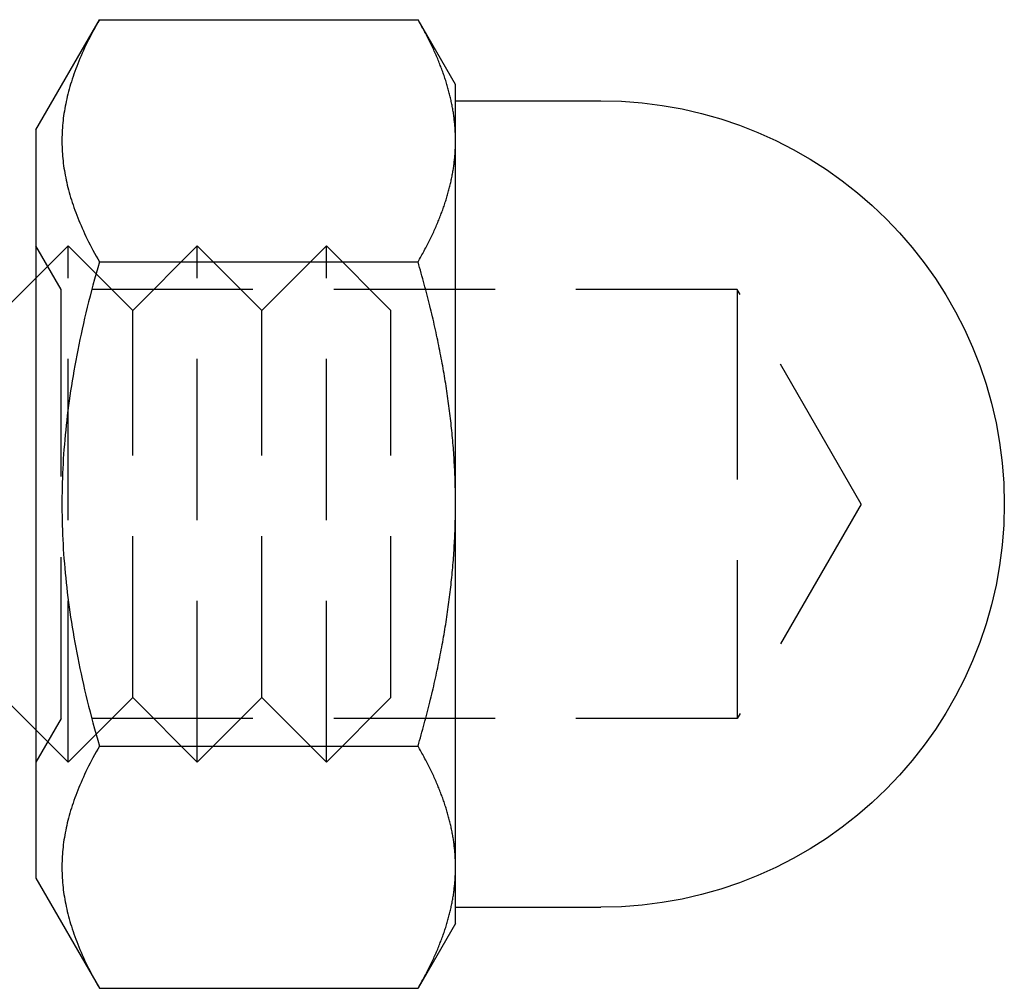
# Model space of a CAD drawing. Extents: x -51 to 367, y -220 to 3000.
# Drawn here: x 352 to 367, y 560 to 576 of the extents above; entities that cross this region are included whole.
import ezdxf

# ---------------------------------------------------------------- set-up
doc = ezdxf.new("R2010")
doc.units = 0
doc.header["$LTSCALE"] = 10
doc.linetypes.add('VERDECKT', pattern=[0.375, 0.25, -0.125])
doc.layers.get('0').update_dxf_attribs({"linetype": 'CONTINUOUS'})
doc.layers.add('STEMPEL', color=3, linetype='CONTINUOUS')

# ---------------------------------------------------------------- blocks, each defined once
blk = doc.blocks.new('A$C91AC8E40')
at = {"color": 3, "linetype": 'CONTINUOUS', "extrusion": (-2e-16, 1, -2e-16)}
for p, q in [((59, 573.8), (59.9847, 575.5056)), ((59.9847, 575.5056), (64.9194, 575.5056)), ((65.5, 574.5), (64.9194, 575.5056)), ((65.5, 573.6292), (65.5, 574.5)), ((65.5, 574.25), (67.75, 574.25)), ((59, 573.8), (59, 562.2)), ((65.5, 568), (65.5, 573.6292)), ((59.9847, 571.7528), (64.9194, 571.7528)), ((58.5, 571), (59, 571.5)), ((65.5, 562.3708), (65.5, 568)), ((58.5, 565), (59, 564.5)), ((59.9847, 564.2472), (64.9194, 564.2472)), ((65.5, 561.5), (65.5, 562.3708)), ((59, 562.2), (59.9847, 560.4944)), ((65.5, 561.75), (67.75, 561.75)), ((65.5, 561.5), (64.9194, 560.4944)), ((59.9847, 560.4944), (64.9194, 560.4944))]:
    blk.add_line(p, q, dxfattribs=at)
at = {"color": 1, "linetype": 'VERDECKT', "extrusion": (-2e-16, 1, -2e-16)}
for p, q in [((59.3906, 571.3235), (59, 572.0001)), ((59, 571.5), (59.5, 572)), ((59.5, 564), (59.5, 572)), ((60.5, 571), (59.5, 572)), ((60.5, 571), (61.5, 572)), ((61.5, 564), (61.5, 572)), ((62.5, 571), (61.5, 572)), ((62.5, 571), (63.5, 572)), ((63.5, 564), (63.5, 572)), ((64.5, 571), (63.5, 572)), ((59.3906, 570.8782), (59.3906, 571.3235)), ((69.863, 571.3235), (59.3906, 571.3235)), ((69.863, 571.3235), (69.863, 570.8782)), ((71.7818, 568), (69.863, 571.3235)), ((60.5, 565), (60.5, 571)), ((62.5, 565), (62.5, 571)), ((64.5, 565), (64.5, 571)), ((59.3906, 564.6765), (59.3906, 570.8782)), ((69.863, 570.8782), (69.863, 564.6765)), ((71.7818, 568), (69.863, 564.6765)), ((60.5, 565), (59.5, 564)), ((60.5, 565), (61.5, 564)), ((62.5, 565), (61.5, 564)), ((62.5, 565), (63.5, 564)), ((64.5, 565), (63.5, 564)), ((59.3906, 564.6765), (59, 563.9999)), ((69.863, 564.6765), (59.3906, 564.6765)), ((59, 564.5), (59.5, 564))]:
    blk.add_line(p, q, dxfattribs=at)
at = {"color": 3}
for points in [[(59.9847, 575.506, 0), (59.9587, 575.46, 0), (59.9335, 575.415, 0), (59.9089, 575.371, 0), (59.885, 575.326, 0), (59.8619, 575.283, 0), (59.8393, 575.239, 0), (59.8175, 575.196, 0), (59.7963, 575.153, 0), (59.7757, 575.111, 0), (59.7557, 575.069, 0), (59.7364, 575.027, 0), (59.7177, 574.985, 0), (59.6996, 574.944, 0), (59.6821, 574.903, 0), (59.6652, 574.862, 0), (59.6489, 574.822, 0), (59.6331, 574.782, 0), (59.6179, 574.742, 0), (59.6033, 574.702, 0), (59.5892, 574.662, 0), (59.5757, 574.623, 0), (59.5627, 574.584, 0), (59.5503, 574.545, 0), (59.5384, 574.506, 0), (59.527, 574.468, 0), (59.5162, 574.429, 0), (59.5059, 574.391, 0), (59.4961, 574.353, 0), (59.4868, 574.315, 0), (59.478, 574.277, 0), (59.4697, 574.239, 0), (59.462, 574.202, 0), (59.4547, 574.164, 0), (59.4479, 574.127, 0), (59.4416, 574.09, 0), (59.4359, 574.053, 0), (59.4306, 574.016, 0), (59.4258, 573.979, 0), (59.4214, 573.942, 0), (59.4176, 573.905, 0), (59.4142, 573.868, 0), (59.4114, 573.831, 0), (59.409, 573.794, 0), (59.4071, 573.758, 0), (59.4056, 573.721, 0), (59.4047, 573.684, 0), (59.4042, 573.647, 0), (59.4042, 573.611, 0), (59.4047, 573.574, 0), (59.4056, 573.537, 0), (59.4071, 573.501, 0), (59.409, 573.464, 0), (59.4114, 573.427, 0), (59.4142, 573.391, 0), (59.4176, 573.354, 0), (59.4214, 573.317, 0), (59.4258, 573.28, 0), (59.4306, 573.243, 0), (59.4359, 573.206, 0), (59.4416, 573.169, 0), (59.4479, 573.131, 0), (59.4547, 573.094, 0), (59.462, 573.056, 0), (59.4697, 573.019, 0), (59.478, 572.981, 0), (59.4868, 572.943, 0), (59.4961, 572.905, 0), (59.5059, 572.867, 0), (59.5162, 572.829, 0), (59.527, 572.791, 0), (59.5384, 572.752, 0), (59.5503, 572.713, 0), (59.5627, 572.674, 0), (59.5757, 572.635, 0), (59.5892, 572.596, 0), (59.6033, 572.556, 0), (59.6179, 572.517, 0), (59.6331, 572.477, 0), (59.6489, 572.437, 0), (59.6652, 572.396, 0), (59.6821, 572.355, 0), (59.6996, 572.314, 0), (59.7177, 572.273, 0), (59.7364, 572.232, 0), (59.7557, 572.19, 0), (59.7757, 572.148, 0), (59.7963, 572.105, 0), (59.8175, 572.062, 0), (59.8393, 572.019, 0), (59.8619, 571.976, 0), (59.885, 571.932, 0), (59.9089, 571.888, 0), (59.9335, 571.843, 0), (59.9587, 571.798, 0), (59.9847, 571.753, 0)], [(65.5, 573.629, 0), (65.4999, 573.648, 0), (65.4997, 573.667, 0), (65.4994, 573.686, 0), (65.499, 573.705, 0), (65.4984, 573.724, 0), (65.4977, 573.743, 0), (65.4969, 573.762, 0), (65.4959, 573.781, 0), (65.4948, 573.8, 0), (65.4936, 573.819, 0), (65.4923, 573.838, 0), (65.4908, 573.857, 0), (65.4892, 573.876, 0), (65.4875, 573.895, 0), (65.4857, 573.913, 0), (65.4837, 573.932, 0), (65.4816, 573.951, 0), (65.4794, 573.97, 0), (65.4771, 573.989, 0), (65.4746, 574.008, 0), (65.472, 574.027, 0), (65.4693, 574.046, 0), (65.4664, 574.065, 0), (65.4635, 574.084, 0), (65.4604, 574.103, 0), (65.4572, 574.122, 0), (65.4538, 574.141, 0), (65.4504, 574.16, 0), (65.4468, 574.179, 0), (65.443, 574.198, 0), (65.4392, 574.217, 0), (65.4352, 574.236, 0), (65.4311, 574.255, 0), (65.4269, 574.274, 0), (65.4226, 574.293, 0), (65.4181, 574.312, 0), (65.4135, 574.331, 0), (65.4088, 574.35, 0), (65.4039, 574.369, 0), (65.3989, 574.388, 0), (65.3938, 574.408, 0), (65.3886, 574.427, 0), (65.3833, 574.446, 0), (65.3778, 574.465, 0), (65.3722, 574.485, 0), (65.3664, 574.504, 0), (65.3605, 574.523, 0), (65.3545, 574.543, 0), (65.3484, 574.562, 0), (65.3422, 574.582, 0), (65.3358, 574.601, 0), (65.3293, 574.621, 0), (65.3226, 574.64, 0), (65.3158, 574.66, 0), (65.3089, 574.679, 0), (65.3019, 574.699, 0), (65.2947, 574.719, 0), (65.2874, 574.738, 0), (65.28, 574.758, 0), (65.2724, 574.778, 0), (65.2647, 574.798, 0), (65.2569, 574.818, 0), (65.2489, 574.838, 0), (65.2408, 574.858, 0), (65.2326, 574.878, 0), (65.2242, 574.898, 0), (65.2157, 574.918, 0), (65.2071, 574.938, 0), (65.1983, 574.958, 0), (65.1894, 574.979, 0), (65.1803, 574.999, 0), (65.1711, 575.019, 0), (65.1618, 575.04, 0), (65.1523, 575.06, 0), (65.1427, 575.081, 0), (65.1329, 575.101, 0), (65.123, 575.122, 0), (65.1129, 575.143, 0), (65.1028, 575.164, 0), (65.0924, 575.184, 0), (65.0819, 575.205, 0), (65.0713, 575.226, 0), (65.0605, 575.247, 0), (65.0496, 575.269, 0), (65.0385, 575.29, 0), (65.0273, 575.311, 0), (65.0159, 575.332, 0), (65.0044, 575.354, 0), (64.9927, 575.375, 0), (64.9809, 575.397, 0), (64.9689, 575.418, 0), (64.9568, 575.44, 0), (64.9445, 575.462, 0), (64.9321, 575.484, 0), (64.9194, 575.506, 0)], [(64.9194, 571.753, 0), (64.9321, 571.775, 0), (64.9445, 571.797, 0), (64.9568, 571.818, 0), (64.9689, 571.84, 0), (64.9809, 571.862, 0), (64.9927, 571.883, 0), (65.0044, 571.905, 0), (65.0159, 571.926, 0), (65.0273, 571.947, 0), (65.0385, 571.969, 0), (65.0496, 571.99, 0), (65.0605, 572.011, 0), (65.0713, 572.032, 0), (65.0819, 572.053, 0), (65.0924, 572.074, 0), (65.1028, 572.095, 0), (65.1129, 572.116, 0), (65.123, 572.136, 0), (65.1329, 572.157, 0), (65.1427, 572.178, 0), (65.1523, 572.198, 0), (65.1618, 572.219, 0), (65.1711, 572.239, 0), (65.1803, 572.259, 0), (65.1894, 572.28, 0), (65.1983, 572.3, 0), (65.2071, 572.32, 0), (65.2157, 572.34, 0), (65.2242, 572.361, 0), (65.2326, 572.381, 0), (65.2408, 572.401, 0), (65.2489, 572.421, 0), (65.2569, 572.441, 0), (65.2647, 572.46, 0), (65.2724, 572.48, 0), (65.28, 572.5, 0), (65.2874, 572.52, 0), (65.2947, 572.54, 0), (65.3019, 572.559, 0), (65.3089, 572.579, 0), (65.3158, 572.599, 0), (65.3226, 572.618, 0), (65.3293, 572.638, 0), (65.3358, 572.657, 0), (65.3422, 572.677, 0), (65.3484, 572.696, 0), (65.3545, 572.716, 0), (65.3605, 572.735, 0), (65.3664, 572.754, 0), (65.3722, 572.774, 0), (65.3778, 572.793, 0), (65.3833, 572.812, 0), (65.3886, 572.831, 0), (65.3938, 572.851, 0), (65.3989, 572.87, 0), (65.4039, 572.889, 0), (65.4088, 572.908, 0), (65.4135, 572.927, 0), (65.4181, 572.946, 0), (65.4226, 572.966, 0), (65.4269, 572.985, 0), (65.4311, 573.004, 0), (65.4352, 573.023, 0), (65.4392, 573.042, 0), (65.443, 573.061, 0), (65.4468, 573.08, 0), (65.4504, 573.099, 0), (65.4538, 573.118, 0), (65.4572, 573.137, 0), (65.4604, 573.156, 0), (65.4635, 573.175, 0), (65.4664, 573.194, 0), (65.4693, 573.212, 0), (65.472, 573.231, 0), (65.4746, 573.25, 0), (65.4771, 573.269, 0), (65.4794, 573.288, 0), (65.4816, 573.307, 0), (65.4837, 573.326, 0), (65.4857, 573.345, 0), (65.4875, 573.364, 0), (65.4892, 573.383, 0), (65.4908, 573.402, 0), (65.4923, 573.421, 0), (65.4936, 573.439, 0), (65.4948, 573.458, 0), (65.4959, 573.477, 0), (65.4969, 573.496, 0), (65.4977, 573.515, 0), (65.4984, 573.534, 0), (65.499, 573.553, 0), (65.4994, 573.572, 0), (65.4997, 573.591, 0), (65.4999, 573.61, 0), (65.5, 573.629, 0)], [(59.9847, 571.753, 0), (59.9587, 571.662, 0), (59.9335, 571.572, 0), (59.9089, 571.483, 0), (59.885, 571.394, 0), (59.8619, 571.307, 0), (59.8393, 571.22, 0), (59.8175, 571.134, 0), (59.7963, 571.048, 0), (59.7757, 570.963, 0), (59.7557, 570.879, 0), (59.7364, 570.795, 0), (59.7177, 570.712, 0), (59.6996, 570.63, 0), (59.6821, 570.548, 0), (59.6652, 570.466, 0), (59.6489, 570.385, 0), (59.6331, 570.305, 0), (59.6179, 570.225, 0), (59.6033, 570.145, 0), (59.5892, 570.066, 0), (59.5757, 569.988, 0), (59.5627, 569.91, 0), (59.5503, 569.832, 0), (59.5384, 569.754, 0), (59.527, 569.677, 0), (59.5162, 569.6, 0), (59.5059, 569.524, 0), (59.4961, 569.448, 0), (59.4868, 569.372, 0), (59.478, 569.296, 0), (59.4697, 569.221, 0), (59.462, 569.145, 0), (59.4547, 569.07, 0), (59.4479, 568.996, 0), (59.4416, 568.921, 0), (59.4359, 568.847, 0), (59.4306, 568.773, 0), (59.4258, 568.699, 0), (59.4214, 568.625, 0), (59.4176, 568.551, 0), (59.4142, 568.477, 0), (59.4114, 568.404, 0), (59.409, 568.33, 0), (59.4071, 568.257, 0), (59.4056, 568.183, 0), (59.4047, 568.11, 0), (59.4042, 568.037, 0), (59.4042, 567.963, 0), (59.4047, 567.89, 0), (59.4056, 567.817, 0), (59.4071, 567.743, 0), (59.409, 567.67, 0), (59.4114, 567.596, 0), (59.4142, 567.523, 0), (59.4176, 567.449, 0), (59.4214, 567.375, 0), (59.4258, 567.301, 0), (59.4306, 567.227, 0), (59.4359, 567.153, 0), (59.4416, 567.079, 0), (59.4479, 567.004, 0), (59.4547, 566.93, 0), (59.462, 566.855, 0), (59.4697, 566.779, 0), (59.478, 566.704, 0), (59.4868, 566.628, 0), (59.4961, 566.552, 0), (59.5059, 566.476, 0), (59.5162, 566.4, 0), (59.527, 566.323, 0), (59.5384, 566.246, 0), (59.5503, 566.168, 0), (59.5627, 566.09, 0), (59.5757, 566.012, 0), (59.5892, 565.934, 0), (59.6033, 565.855, 0), (59.6179, 565.775, 0), (59.6331, 565.695, 0), (59.6489, 565.615, 0), (59.6652, 565.534, 0), (59.6821, 565.452, 0), (59.6996, 565.37, 0), (59.7177, 565.288, 0), (59.7364, 565.205, 0), (59.7557, 565.121, 0), (59.7757, 565.037, 0), (59.7963, 564.952, 0), (59.8175, 564.866, 0), (59.8393, 564.78, 0), (59.8619, 564.693, 0), (59.885, 564.606, 0), (59.9089, 564.517, 0), (59.9335, 564.428, 0), (59.9587, 564.338, 0), (59.9847, 564.247, 0)], [(65.5, 568, 0), (65.4999, 568.038, 0), (65.4997, 568.076, 0), (65.4994, 568.114, 0), (65.499, 568.152, 0), (65.4984, 568.19, 0), (65.4977, 568.228, 0), (65.4969, 568.266, 0), (65.4959, 568.304, 0), (65.4948, 568.342, 0), (65.4936, 568.379, 0), (65.4923, 568.417, 0), (65.4908, 568.455, 0), (65.4892, 568.493, 0), (65.4875, 568.531, 0), (65.4857, 568.569, 0), (65.4837, 568.606, 0), (65.4816, 568.644, 0), (65.4794, 568.682, 0), (65.4771, 568.72, 0), (65.4746, 568.758, 0), (65.472, 568.796, 0), (65.4693, 568.833, 0), (65.4664, 568.871, 0), (65.4635, 568.909, 0), (65.4604, 568.947, 0), (65.4572, 568.985, 0), (65.4538, 569.023, 0), (65.4504, 569.061, 0), (65.4468, 569.099, 0), (65.443, 569.137, 0), (65.4392, 569.175, 0), (65.4352, 569.213, 0), (65.4311, 569.251, 0), (65.4269, 569.289, 0), (65.4226, 569.327, 0), (65.4181, 569.365, 0), (65.4135, 569.404, 0), (65.4088, 569.442, 0), (65.4039, 569.48, 0), (65.3989, 569.519, 0), (65.3938, 569.557, 0), (65.3886, 569.595, 0), (65.3833, 569.634, 0), (65.3778, 569.672, 0), (65.3722, 569.711, 0), (65.3664, 569.75, 0), (65.3605, 569.788, 0), (65.3545, 569.827, 0), (65.3484, 569.866, 0), (65.3422, 569.905, 0), (65.3358, 569.944, 0), (65.3293, 569.983, 0), (65.3226, 570.022, 0), (65.3158, 570.061, 0), (65.3089, 570.1, 0), (65.3019, 570.14, 0), (65.2947, 570.179, 0), (65.2874, 570.218, 0), (65.28, 570.258, 0), (65.2724, 570.298, 0), (65.2647, 570.337, 0), (65.2569, 570.377, 0), (65.2489, 570.417, 0), (65.2408, 570.457, 0), (65.2326, 570.497, 0), (65.2242, 570.537, 0), (65.2157, 570.577, 0), (65.2071, 570.618, 0), (65.1983, 570.658, 0), (65.1894, 570.699, 0), (65.1803, 570.74, 0), (65.1711, 570.78, 0), (65.1618, 570.821, 0), (65.1523, 570.862, 0), (65.1427, 570.903, 0), (65.1329, 570.945, 0), (65.123, 570.986, 0), (65.1129, 571.027, 0), (65.1028, 571.069, 0), (65.0924, 571.111, 0), (65.0819, 571.152, 0), (65.0713, 571.194, 0), (65.0605, 571.236, 0), (65.0496, 571.279, 0), (65.0385, 571.321, 0), (65.0273, 571.364, 0), (65.0159, 571.406, 0), (65.0044, 571.449, 0), (64.9927, 571.492, 0), (64.9809, 571.535, 0), (64.9689, 571.578, 0), (64.9568, 571.622, 0), (64.9445, 571.665, 0), (64.9321, 571.709, 0), (64.9194, 571.753, 0)], [(64.9194, 564.247, 0), (64.9321, 564.291, 0), (64.9445, 564.335, 0), (64.9568, 564.378, 0), (64.9689, 564.422, 0), (64.9809, 564.465, 0), (64.9927, 564.508, 0), (65.0044, 564.551, 0), (65.0159, 564.594, 0), (65.0273, 564.636, 0), (65.0385, 564.679, 0), (65.0496, 564.721, 0), (65.0605, 564.764, 0), (65.0713, 564.806, 0), (65.0819, 564.848, 0), (65.0924, 564.889, 0), (65.1028, 564.931, 0), (65.1129, 564.973, 0), (65.123, 565.014, 0), (65.1329, 565.055, 0), (65.1427, 565.097, 0), (65.1523, 565.138, 0), (65.1618, 565.179, 0), (65.1711, 565.22, 0), (65.1803, 565.26, 0), (65.1894, 565.301, 0), (65.1983, 565.342, 0), (65.2071, 565.382, 0), (65.2157, 565.423, 0), (65.2242, 565.463, 0), (65.2326, 565.503, 0), (65.2408, 565.543, 0), (65.2489, 565.583, 0), (65.2569, 565.623, 0), (65.2647, 565.663, 0), (65.2724, 565.702, 0), (65.28, 565.742, 0), (65.2874, 565.782, 0), (65.2947, 565.821, 0), (65.3019, 565.86, 0), (65.3089, 565.9, 0), (65.3158, 565.939, 0), (65.3226, 565.978, 0), (65.3293, 566.017, 0), (65.3358, 566.056, 0), (65.3422, 566.095, 0), (65.3484, 566.134, 0), (65.3545, 566.173, 0), (65.3605, 566.212, 0), (65.3664, 566.25, 0), (65.3722, 566.289, 0), (65.3778, 566.328, 0), (65.3833, 566.366, 0), (65.3886, 566.405, 0), (65.3938, 566.443, 0), (65.3989, 566.481, 0), (65.4039, 566.52, 0), (65.4088, 566.558, 0), (65.4135, 566.596, 0), (65.4181, 566.635, 0), (65.4226, 566.673, 0), (65.4269, 566.711, 0), (65.4311, 566.749, 0), (65.4352, 566.787, 0), (65.4392, 566.825, 0), (65.443, 566.863, 0), (65.4468, 566.901, 0), (65.4504, 566.939, 0), (65.4538, 566.977, 0), (65.4572, 567.015, 0), (65.4604, 567.053, 0), (65.4635, 567.091, 0), (65.4664, 567.129, 0), (65.4693, 567.167, 0), (65.472, 567.204, 0), (65.4746, 567.242, 0), (65.4771, 567.28, 0), (65.4794, 567.318, 0), (65.4816, 567.356, 0), (65.4837, 567.394, 0), (65.4857, 567.431, 0), (65.4875, 567.469, 0), (65.4892, 567.507, 0), (65.4908, 567.545, 0), (65.4923, 567.583, 0), (65.4936, 567.621, 0), (65.4948, 567.658, 0), (65.4959, 567.696, 0), (65.4969, 567.734, 0), (65.4977, 567.772, 0), (65.4984, 567.81, 0), (65.499, 567.848, 0), (65.4994, 567.886, 0), (65.4997, 567.924, 0), (65.4999, 567.962, 0), (65.5, 568, 0)], [(59.9847, 564.247, 0), (59.9587, 564.202, 0), (59.9335, 564.157, 0), (59.9089, 564.112, 0), (59.885, 564.068, 0), (59.8619, 564.024, 0), (59.8393, 563.981, 0), (59.8175, 563.938, 0), (59.7963, 563.895, 0), (59.7757, 563.852, 0), (59.7557, 563.81, 0), (59.7364, 563.768, 0), (59.7177, 563.727, 0), (59.6996, 563.686, 0), (59.6821, 563.645, 0), (59.6652, 563.604, 0), (59.6489, 563.563, 0), (59.6331, 563.523, 0), (59.6179, 563.483, 0), (59.6033, 563.444, 0), (59.5892, 563.404, 0), (59.5757, 563.365, 0), (59.5627, 563.326, 0), (59.5503, 563.287, 0), (59.5384, 563.248, 0), (59.527, 563.209, 0), (59.5162, 563.171, 0), (59.5059, 563.133, 0), (59.4961, 563.095, 0), (59.4868, 563.057, 0), (59.478, 563.019, 0), (59.4697, 562.981, 0), (59.462, 562.944, 0), (59.4547, 562.906, 0), (59.4479, 562.869, 0), (59.4416, 562.831, 0), (59.4359, 562.794, 0), (59.4306, 562.757, 0), (59.4258, 562.72, 0), (59.4214, 562.683, 0), (59.4176, 562.646, 0), (59.4142, 562.609, 0), (59.4114, 562.573, 0), (59.409, 562.536, 0), (59.4071, 562.499, 0), (59.4056, 562.463, 0), (59.4047, 562.426, 0), (59.4042, 562.389, 0), (59.4042, 562.353, 0), (59.4047, 562.316, 0), (59.4056, 562.279, 0), (59.4071, 562.242, 0), (59.409, 562.206, 0), (59.4114, 562.169, 0), (59.4142, 562.132, 0), (59.4176, 562.095, 0), (59.4214, 562.058, 0), (59.4258, 562.021, 0), (59.4306, 561.984, 0), (59.4359, 561.947, 0), (59.4416, 561.91, 0), (59.4479, 561.873, 0), (59.4547, 561.836, 0), (59.462, 561.798, 0), (59.4697, 561.761, 0), (59.478, 561.723, 0), (59.4868, 561.685, 0), (59.4961, 561.647, 0), (59.5059, 561.609, 0), (59.5162, 561.571, 0), (59.527, 561.532, 0), (59.5384, 561.494, 0), (59.5503, 561.455, 0), (59.5627, 561.416, 0), (59.5757, 561.377, 0), (59.5892, 561.338, 0), (59.6033, 561.298, 0), (59.6179, 561.258, 0), (59.6331, 561.218, 0), (59.6489, 561.178, 0), (59.6652, 561.138, 0), (59.6821, 561.097, 0), (59.6996, 561.056, 0), (59.7177, 561.015, 0), (59.7364, 560.973, 0), (59.7557, 560.931, 0), (59.7757, 560.889, 0), (59.7963, 560.847, 0), (59.8175, 560.804, 0), (59.8393, 560.761, 0), (59.8619, 560.717, 0), (59.885, 560.674, 0), (59.9089, 560.629, 0), (59.9335, 560.585, 0), (59.9587, 560.54, 0), (59.9847, 560.494, 0)], [(65.5, 562.371, 0), (65.4999, 562.39, 0), (65.4997, 562.409, 0), (65.4994, 562.428, 0), (65.499, 562.447, 0), (65.4984, 562.466, 0), (65.4977, 562.485, 0), (65.4969, 562.504, 0), (65.4959, 562.523, 0), (65.4948, 562.542, 0), (65.4936, 562.561, 0), (65.4923, 562.579, 0), (65.4908, 562.598, 0), (65.4892, 562.617, 0), (65.4875, 562.636, 0), (65.4857, 562.655, 0), (65.4837, 562.674, 0), (65.4816, 562.693, 0), (65.4794, 562.712, 0), (65.4771, 562.731, 0), (65.4746, 562.75, 0), (65.472, 562.769, 0), (65.4693, 562.788, 0), (65.4664, 562.806, 0), (65.4635, 562.825, 0), (65.4604, 562.844, 0), (65.4572, 562.863, 0), (65.4538, 562.882, 0), (65.4504, 562.901, 0), (65.4468, 562.92, 0), (65.443, 562.939, 0), (65.4392, 562.958, 0), (65.4352, 562.977, 0), (65.4311, 562.996, 0), (65.4269, 563.015, 0), (65.4226, 563.034, 0), (65.4181, 563.054, 0), (65.4135, 563.073, 0), (65.4088, 563.092, 0), (65.4039, 563.111, 0), (65.3989, 563.13, 0), (65.3938, 563.149, 0), (65.3886, 563.169, 0), (65.3833, 563.188, 0), (65.3778, 563.207, 0), (65.3722, 563.226, 0), (65.3664, 563.246, 0), (65.3605, 563.265, 0), (65.3545, 563.284, 0), (65.3484, 563.304, 0), (65.3422, 563.323, 0), (65.3358, 563.343, 0), (65.3293, 563.362, 0), (65.3226, 563.382, 0), (65.3158, 563.401, 0), (65.3089, 563.421, 0), (65.3019, 563.441, 0), (65.2947, 563.46, 0), (65.2874, 563.48, 0), (65.28, 563.5, 0), (65.2724, 563.52, 0), (65.2647, 563.54, 0), (65.2569, 563.559, 0), (65.2489, 563.579, 0), (65.2408, 563.599, 0), (65.2326, 563.619, 0), (65.2242, 563.639, 0), (65.2157, 563.66, 0), (65.2071, 563.68, 0), (65.1983, 563.7, 0), (65.1894, 563.72, 0), (65.1803, 563.741, 0), (65.1711, 563.761, 0), (65.1618, 563.781, 0), (65.1523, 563.802, 0), (65.1427, 563.822, 0), (65.1329, 563.843, 0), (65.123, 563.864, 0), (65.1129, 563.884, 0), (65.1028, 563.905, 0), (65.0924, 563.926, 0), (65.0819, 563.947, 0), (65.0713, 563.968, 0), (65.0605, 563.989, 0), (65.0496, 564.01, 0), (65.0385, 564.031, 0), (65.0273, 564.053, 0), (65.0159, 564.074, 0), (65.0044, 564.095, 0), (64.9927, 564.117, 0), (64.9809, 564.138, 0), (64.9689, 564.16, 0), (64.9568, 564.182, 0), (64.9445, 564.203, 0), (64.9321, 564.225, 0), (64.9194, 564.247, 0)], [(64.9194, 560.494, 0), (64.9321, 560.516, 0), (64.9445, 560.538, 0), (64.9568, 560.56, 0), (64.9689, 560.582, 0), (64.9809, 560.603, 0), (64.9927, 560.625, 0), (65.0044, 560.646, 0), (65.0159, 560.668, 0), (65.0273, 560.689, 0), (65.0385, 560.71, 0), (65.0496, 560.731, 0), (65.0605, 560.753, 0), (65.0713, 560.774, 0), (65.0819, 560.795, 0), (65.0924, 560.816, 0), (65.1028, 560.836, 0), (65.1129, 560.857, 0), (65.123, 560.878, 0), (65.1329, 560.899, 0), (65.1427, 560.919, 0), (65.1523, 560.94, 0), (65.1618, 560.96, 0), (65.1711, 560.981, 0), (65.1803, 561.001, 0), (65.1894, 561.021, 0), (65.1983, 561.042, 0), (65.2071, 561.062, 0), (65.2157, 561.082, 0), (65.2242, 561.102, 0), (65.2326, 561.122, 0), (65.2408, 561.142, 0), (65.2489, 561.162, 0), (65.2569, 561.182, 0), (65.2647, 561.202, 0), (65.2724, 561.222, 0), (65.28, 561.242, 0), (65.2874, 561.262, 0), (65.2947, 561.281, 0), (65.3019, 561.301, 0), (65.3089, 561.321, 0), (65.3158, 561.34, 0), (65.3226, 561.36, 0), (65.3293, 561.379, 0), (65.3358, 561.399, 0), (65.3422, 561.418, 0), (65.3484, 561.438, 0), (65.3545, 561.457, 0), (65.3605, 561.477, 0), (65.3664, 561.496, 0), (65.3722, 561.515, 0), (65.3778, 561.535, 0), (65.3833, 561.554, 0), (65.3886, 561.573, 0), (65.3938, 561.592, 0), (65.3989, 561.612, 0), (65.4039, 561.631, 0), (65.4088, 561.65, 0), (65.4135, 561.669, 0), (65.4181, 561.688, 0), (65.4226, 561.707, 0), (65.4269, 561.726, 0), (65.4311, 561.745, 0), (65.4352, 561.764, 0), (65.4392, 561.783, 0), (65.443, 561.802, 0), (65.4468, 561.821, 0), (65.4504, 561.84, 0), (65.4538, 561.859, 0), (65.4572, 561.878, 0), (65.4604, 561.897, 0), (65.4635, 561.916, 0), (65.4664, 561.935, 0), (65.4693, 561.954, 0), (65.472, 561.973, 0), (65.4746, 561.992, 0), (65.4771, 562.011, 0), (65.4794, 562.03, 0), (65.4816, 562.049, 0), (65.4837, 562.068, 0), (65.4857, 562.087, 0), (65.4875, 562.105, 0), (65.4892, 562.124, 0), (65.4908, 562.143, 0), (65.4923, 562.162, 0), (65.4936, 562.181, 0), (65.4948, 562.2, 0), (65.4959, 562.219, 0), (65.4969, 562.238, 0), (65.4977, 562.257, 0), (65.4984, 562.276, 0), (65.499, 562.295, 0), (65.4994, 562.314, 0), (65.4997, 562.333, 0), (65.4999, 562.352, 0), (65.5, 562.371, 0)]]:
    blk.add_polyline3d(points, dxfattribs=at)
at = {"color": 3, "linetype": 'CONTINUOUS', "extrusion": (0, -2e-16, -1)}
blk.add_arc((-67.75, 568), 6.25, 90, 270, dxfattribs=at)

msp = doc.modelspace()

# ---------------------------------------------------------------- block references
at = {"layer": 'STEMPEL'}
msp.add_blockref('A$C91AC8E40', (293.062, 0), dxfattribs=at)

doc.saveas('drawing.dxf')
